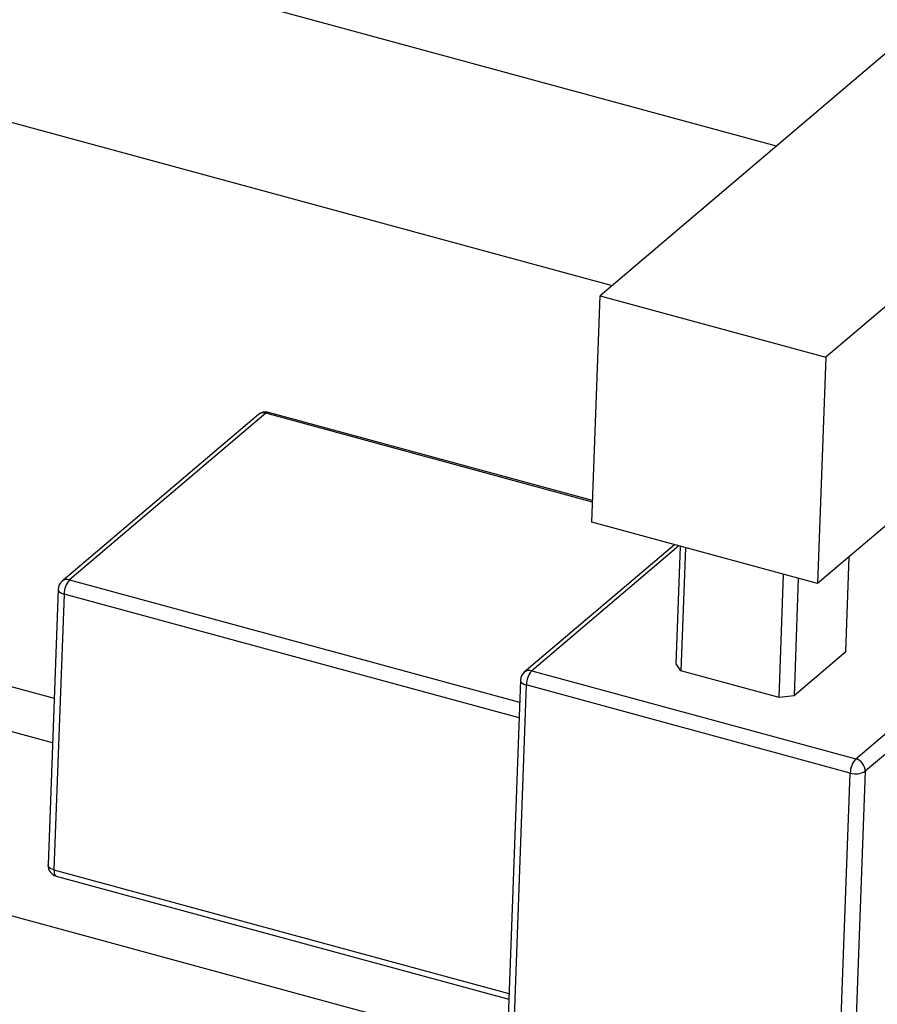
# Model space of a CAD drawing. Units: millimetres. Extents: x 15 to 770, y -24 to 415.
# Drawn here: x 255 to 332, y 37 to 126 of the extents above; entities that cross this region are included whole.
import ezdxf

# ---------------------------------------------------------------- set-up
doc = ezdxf.new("R2010")
doc.units = ezdxf.units.MM

msp = doc.modelspace()

# ---------------------------------------------------------------- linework, layer by layer
at = {"color": 7, "linetype": 'Continuous', "lineweight": 25}
for p, q in [((322.885, 114.372), (149.15, 161.589)), ((144.954, 146.149), (308.087, 101.813)), ((333.062, 123.008), (306.989, 100.882)), ((353.403, 117.48), (327.331, 95.353)), ((306.247, 80.489), (306.989, 100.882)), ((306.989, 100.882), (327.331, 95.353)), ((327.331, 95.353), (326.588, 74.961)), ((155.334, 92.49), (257.8, 64.642)), ((257.654, 60.612), (149.15, 90.101)), ((276.202, 90.183), (258.51, 75.168)), ((276.881, 90.307), (259.189, 75.292)), ((306.318, 82.447), (277.111, 90.385)), ((337.762, 84.444), (326.588, 74.961)), ((326.588, 74.961), (306.247, 80.489)), ((313.691, 78.466), (300.163, 66.986)), ((313.853, 67.747), (314.238, 78.317)), ((314.676, 78.198), (314.272, 67.111)), ((329.122, 68.814), (329.434, 77.376)), ((323.116, 64.708), (323.52, 75.795)), ((324.851, 75.433), (324.466, 64.863)), ((144.954, 74.661), (298.596, 32.905)), ((258.157, 74.442), (257.253, 49.617)), ((258.691, 74.011), (257.787, 49.185)), ((329.122, 68.814), (324.466, 64.863)), ((314.272, 67.111), (313.853, 67.747)), ((300.842, 67.11), (330.028, 59.178)), ((323.116, 64.708), (314.272, 67.111)), ((299.811, 66.26), (298.455, 29.021)), ((300.345, 65.828), (298.988, 28.59)), ((329.53, 57.896), (300.345, 65.828)), ((324.466, 64.863), (323.116, 64.708)), ((328.174, 20.658), (329.53, 57.896)), ((330.88, 58.051), (329.524, 20.812)), ((257.99, 48.615), (298.765, 37.534))]:
    msp.add_line(p, q, dxfattribs=at)
at = {"color": 8, "linetype": 'Continuous', "lineweight": 25}
for p, q in [((306.313, 82.308), (276.881, 90.307)), ((314.094, 78.356), (300.842, 67.11)), ((259.189, 75.292), (299.738, 64.272)), ((330.028, 59.178), (348.119, 74.531)), ((299.687, 62.869), (258.691, 74.011)), ((348.119, 72.68), (330.88, 58.051)), ((257.787, 49.185), (298.783, 38.043))]:
    msp.add_line(p, q, dxfattribs=at)
at = {"color": 8, "linetype": 'Continuous', "lineweight": 25, "flags": 128}
for points in [[(258.157, 74.442), (258.163, 74.386), (258.202, 74.296), (258.278, 74.211), (258.388, 74.133), (258.527, 74.065), (258.691, 74.011)], [(299.811, 66.26), (299.816, 66.204), (299.855, 66.114), (299.932, 66.028), (300.041, 65.95), (300.181, 65.883), (300.345, 65.828)], [(257.787, 49.185), (257.623, 49.24), (257.484, 49.307), (257.374, 49.385), (257.298, 49.471), (257.259, 49.561), (257.253, 49.617)], [(257.787, 49.185), (257.79, 49.02), (257.81, 48.876), (257.848, 48.759), (257.901, 48.674), (257.967, 48.624), (257.99, 48.615)]]:
    msp.add_lwpolyline(points, dxfattribs=at)
at = {"color": 7, "linetype": 'Continuous', "lineweight": 25}
for centre, radius, start, end in [((276.849, 89.42), 1, 74.79549, 130.31999), ((259.157, 74.406), 1, 130.31999, 177.91448), ((260.655, 73.985), 1.964, 138.28192, 179.26306), ((300.81, 66.223), 1, 130.31999, 177.91448), ((302.308, 65.803), 1.964, 138.28192, 179.26306), ((331.494, 57.871), 1.964, 138.28192, 179.26306), ((329.699, 58.043), 1.181, 0.36474, 73.82193), ((330.032, 59.483), 1.664, 252.44604, 300.63264), ((258.253, 49.58), 1, 177.91448, 254.79549)]:
    msp.add_arc(centre, radius, start, end, dxfattribs=at)
at = {"color": 8, "linetype": 'Continuous', "lineweight": 25}
for centre, radius, start, end in [((276.656, 89.616), 0.727, 71.99074, 128.72783), ((277.068, 90.134), 0.255, 80.37042, 137.26456), ((258.964, 74.601), 0.727, 71.99074, 128.72783), ((300.618, 66.419), 0.727, 71.99074, 128.72783)]:
    msp.add_arc(centre, radius, start, end, dxfattribs=at)

doc.saveas('drawing.dxf')
